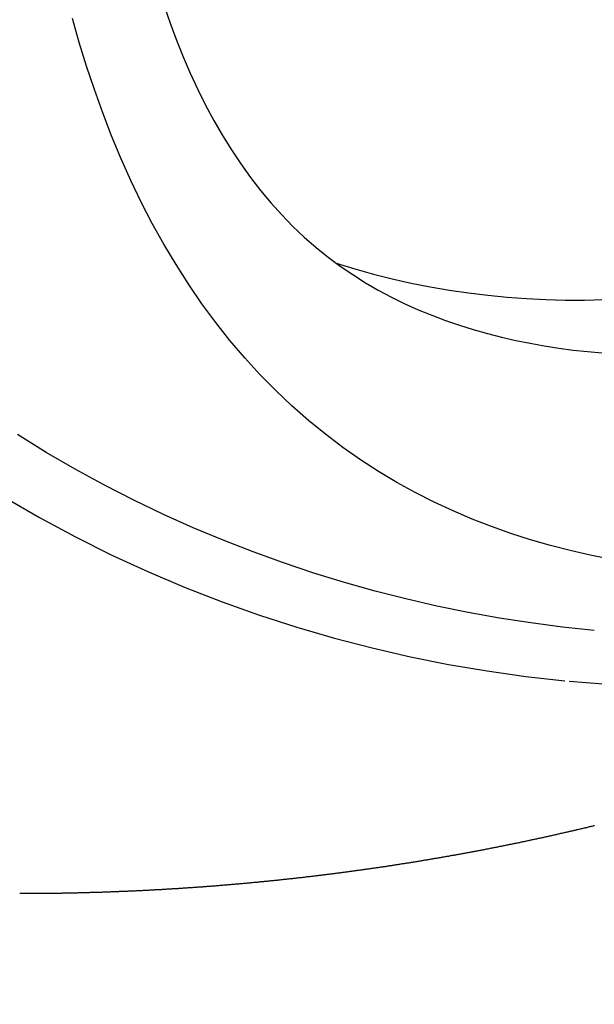
# Model space of a CAD drawing. Units: millimetres. Extents: x 197515 to 236698, y 21049 to 74403.
# Drawn here: x 228709 to 228784, y 66111 to 66239 of the extents above; entities that cross this region are included whole.
import ezdxf

# ---------------------------------------------------------------- set-up
doc = ezdxf.new("R2010")
doc.units = ezdxf.units.MM
doc.header["$LTSCALE"] = 0.5
doc.layers.add('Santehnika', color=5, linetype='Continuous')
doc.layers.add('Sienu hatch - rigipsis', color=2, linetype='Continuous')

# ---------------------------------------------------------------- blocks, each defined once
blk = doc.blocks.new('Pisuars')
at = {"layer": 'Santehnika'}
for points in [[(89.09, -124.75, 0), (93.76, -127.47, 0), (98.48, -130.01, 0), (103.22, -132.37, 0), (108, -134.57, 0), (112.81, -136.61, 0), (117.65, -138.5, 0), (122.51, -140.23, 0), (127.41, -141.81, 0), (132.33, -143.24, 0), (137.28, -144.52, 0), (142.26, -145.67, 0), (147.27, -146.67, 0), (152.3, -147.52, 0), (157.37, -148.24, 0), (162.46, -148.81, 0)], [(166.32, -142.25, 0), (162.17, -141.8, 0), (158.03, -141.25, 0), (153.92, -140.61, 0), (149.82, -139.88, 0), (145.74, -139.04, 0), (141.69, -138.11, 0), (137.65, -137.08, 0), (133.63, -135.95, 0), (129.64, -134.73, 0), (125.66, -133.4, 0), (121.7, -131.97, 0), (117.77, -130.44, 0), (113.85, -128.8, 0), (109.96, -127.05, 0), (106.09, -125.2, 0), (102.25, -123.23, 0), (98.42, -121.14, 0), (94.63, -118.94, 0), (90.88, -116.62, 0)], [(168.38, -132.92, 0), (165.77, -132.39, 0), (163.16, -131.79, 0), (160.57, -131.12, 0), (157.99, -130.37, 0), (155.42, -129.55, 0), (152.88, -128.65, 0), (150.35, -127.67, 0), (147.84, -126.6, 0), (145.36, -125.45, 0), (142.9, -124.2, 0), (140.48, -122.86, 0), (138.08, -121.43, 0), (135.73, -119.91, 0), (133.42, -118.29, 0), (131.15, -116.57, 0), (128.93, -114.76, 0), (126.76, -112.86, 0), (124.65, -110.85, 0), (122.59, -108.76, 0), (120.6, -106.57, 0), (118.66, -104.3, 0), (116.8, -101.94, 0), (115, -99.5, 0), (113.27, -96.98, 0), (111.61, -94.38, 0), (110.02, -91.72, 0), (108.51, -88.99, 0), (107.07, -86.2, 0), (105.7, -83.35, 0), (104.41, -80.45, 0), (103.18, -77.51, 0), (102.02, -74.52, 0), (100.93, -71.48, 0), (99.91, -68.42, 0), (98.95, -65.32, 0), (98.05, -62.19, 0)], [(110.06, -60.54, 0), (110.84, -62.79, 0), (111.67, -65.01, 0), (112.55, -67.19, 0), (113.48, -69.34, 0), (114.45, -71.45, 0), (115.48, -73.51, 0), (116.55, -75.52, 0), (117.68, -77.48, 0), (118.85, -79.37, 0), (120.08, -81.21, 0), (121.35, -82.98, 0), (122.67, -84.69, 0), (124.04, -86.32, 0), (125.45, -87.88, 0), (126.9, -89.37, 0), (128.39, -90.78, 0), (129.92, -92.12, 0), (131.49, -93.38, 0), (133.09, -94.57, 0), (134.72, -95.69, 0), (136.38, -96.74, 0), (138.07, -97.73, 0), (139.79, -98.64, 0), (141.52, -99.49, 0), (143.28, -100.28, 0), (145.06, -101.01, 0), (146.85, -101.69, 0), (148.67, -102.31, 0), (150.49, -102.88, 0), (152.33, -103.4, 0), (154.18, -103.87, 0), (156.04, -104.29, 0), (157.91, -104.67, 0), (159.78, -105.01, 0), (161.66, -105.3, 0), (163.55, -105.55, 0), (165.44, -105.76, 0), (167.34, -105.92, 0)], [(132.55, -94.18, 0), (134.99, -94.94, 0), (137.44, -95.62, 0), (139.9, -96.24, 0), (142.38, -96.79, 0), (144.87, -97.27, 0), (147.37, -97.7, 0), (149.88, -98.07, 0), (152.39, -98.38, 0), (154.91, -98.63, 0), (157.43, -98.82, 0), (159.96, -98.94, 0), (162.49, -99.01, 0), (165.02, -99.01, 0), (167.55, -98.95, 0)], [(140.21, -98.86, 0), (140.2, -98.85, 0), (140.19, -98.84, 0), (140.17, -98.84, 0), (140.16, -98.83, 0), (140.15, -98.83, 0), (140.14, -98.82, 0)], [(166.35, -167.78, 0), (166.23, -167.81, 0), (166.11, -167.84, 0), (166, -167.87, 0), (165.88, -167.9, 0), (165.76, -167.92, 0), (165.65, -167.95, 0), (165.53, -167.98, 0), (165.41, -168.01, 0), (165.3, -168.04, 0), (165.18, -168.06, 0), (165.06, -168.09, 0), (164.95, -168.12, 0), (164.83, -168.15, 0), (164.71, -168.17, 0), (164.6, -168.2, 0), (164.48, -168.23, 0), (164.36, -168.26, 0), (164.25, -168.28, 0), (164.13, -168.31, 0), (164.01, -168.34, 0), (163.9, -168.37, 0), (163.78, -168.39, 0), (163.66, -168.42, 0), (163.55, -168.45, 0), (163.43, -168.48, 0), (163.31, -168.5, 0), (163.19, -168.53, 0), (163.08, -168.56, 0), (162.96, -168.58, 0), (162.84, -168.61, 0), (162.73, -168.64, 0), (162.61, -168.66, 0), (162.49, -168.69, 0), (162.38, -168.72, 0), (162.26, -168.74, 0), (162.14, -168.77, 0), (162.03, -168.8, 0), (161.91, -168.82, 0), (161.79, -168.85, 0), (161.67, -168.88, 0), (161.56, -168.9, 0), (161.44, -168.93, 0), (161.32, -168.96, 0), (161.21, -168.98, 0), (161.09, -169.01, 0), (160.97, -169.04, 0), (160.86, -169.06, 0), (160.74, -169.09, 0), (160.62, -169.11, 0), (160.5, -169.14, 0), (160.39, -169.17, 0), (160.27, -169.19, 0), (160.15, -169.22, 0), (160.04, -169.24, 0), (159.92, -169.27, 0), (159.8, -169.3, 0), (159.69, -169.32, 0), (159.57, -169.35, 0), (159.45, -169.37, 0), (159.33, -169.4, 0), (159.22, -169.42, 0), (159.1, -169.45, 0), (158.98, -169.47, 0), (158.87, -169.5, 0), (158.75, -169.52, 0), (158.63, -169.55, 0), (158.51, -169.58, 0), (158.4, -169.6, 0), (158.28, -169.63, 0), (158.16, -169.65, 0), (158.04, -169.68, 0), (157.93, -169.7, 0), (157.81, -169.73, 0), (157.69, -169.75, 0), (157.58, -169.78, 0), (157.46, -169.8, 0), (157.34, -169.83, 0), (157.22, -169.85, 0), (157.11, -169.87, 0), (156.99, -169.9, 0), (156.87, -169.92, 0), (156.75, -169.95, 0), (156.64, -169.97, 0), (156.52, -170, 0), (156.4, -170.02, 0), (156.29, -170.05, 0), (156.17, -170.07, 0), (156.05, -170.1, 0), (155.93, -170.12, 0), (155.82, -170.14, 0), (155.7, -170.17, 0), (155.58, -170.19, 0), (155.46, -170.22, 0), (155.35, -170.24, 0), (155.23, -170.26, 0), (155.11, -170.29, 0), (154.99, -170.31, 0), (154.88, -170.34, 0), (154.76, -170.36, 0), (154.64, -170.38, 0), (154.52, -170.41, 0), (154.41, -170.43, 0), (154.29, -170.45, 0), (154.17, -170.48, 0), (154.05, -170.5, 0), (153.94, -170.52, 0), (153.82, -170.55, 0), (153.7, -170.57, 0), (153.58, -170.59, 0), (153.47, -170.62, 0), (153.35, -170.64, 0), (153.23, -170.66, 0), (153.11, -170.69, 0), (153, -170.71, 0), (152.88, -170.73, 0), (152.76, -170.76, 0), (152.64, -170.78, 0), (152.53, -170.8, 0), (152.41, -170.83, 0), (152.29, -170.85, 0), (152.17, -170.87, 0), (152.05, -170.89, 0), (151.94, -170.92, 0), (151.82, -170.94, 0), (151.7, -170.96, 0), (151.58, -170.98, 0), (151.47, -171.01, 0), (151.35, -171.03, 0), (151.23, -171.05, 0), (151.11, -171.07, 0), (151, -171.1, 0), (150.88, -171.12, 0), (150.76, -171.14, 0), (150.64, -171.16, 0), (150.52, -171.19, 0), (150.41, -171.21, 0), (150.29, -171.23, 0), (150.17, -171.25, 0), (150.05, -171.27, 0), (149.94, -171.3, 0), (149.82, -171.32, 0), (149.7, -171.34, 0), (149.58, -171.36, 0), (149.46, -171.38, 0), (149.35, -171.4, 0), (149.23, -171.43, 0), (149.11, -171.45, 0), (148.99, -171.47, 0), (148.88, -171.49, 0), (148.76, -171.51, 0), (148.64, -171.53, 0), (148.52, -171.55, 0), (148.4, -171.58, 0), (148.29, -171.6, 0), (148.17, -171.62, 0), (148.05, -171.64, 0), (147.93, -171.66, 0), (147.81, -171.68, 0), (147.7, -171.7, 0), (147.58, -171.72, 0), (147.46, -171.74, 0), (147.34, -171.77, 0), (147.23, -171.79, 0), (147.11, -171.81, 0), (146.99, -171.83, 0), (146.87, -171.85, 0), (146.75, -171.87, 0), (146.64, -171.89, 0), (146.52, -171.91, 0), (146.4, -171.93, 0), (146.28, -171.95, 0), (146.16, -171.97, 0), (146.05, -171.99, 0), (145.93, -172.01, 0), (145.81, -172.03, 0), (145.69, -172.05, 0), (145.57, -172.07, 0), (145.46, -172.09, 0), (145.34, -172.11, 0), (145.22, -172.13, 0), (145.1, -172.15, 0), (144.98, -172.17, 0), (144.86, -172.19, 0), (144.75, -172.21, 0), (144.63, -172.23, 0), (144.51, -172.25, 0), (144.39, -172.27, 0), (144.27, -172.29, 0), (144.16, -172.31, 0), (144.04, -172.33, 0), (143.92, -172.35, 0), (143.8, -172.37, 0), (143.68, -172.39, 0), (143.57, -172.41, 0), (143.45, -172.43, 0), (143.33, -172.45, 0), (143.21, -172.47, 0), (143.09, -172.49, 0), (142.97, -172.51, 0), (142.86, -172.53, 0), (142.74, -172.55, 0), (142.62, -172.57, 0), (142.5, -172.58, 0), (142.38, -172.6, 0), (142.27, -172.62, 0), (142.15, -172.64, 0), (142.03, -172.66, 0), (141.91, -172.68, 0), (141.79, -172.7, 0), (141.67, -172.72, 0), (141.56, -172.74, 0), (141.44, -172.75, 0), (141.32, -172.77, 0), (141.2, -172.79, 0), (141.08, -172.81, 0), (140.96, -172.83, 0), (140.85, -172.85, 0), (140.73, -172.87, 0), (140.61, -172.88, 0), (140.49, -172.9, 0), (140.37, -172.92, 0), (140.25, -172.94, 0), (140.14, -172.96, 0), (140.02, -172.98, 0), (139.9, -172.99, 0), (139.78, -173.01, 0), (139.66, -173.03, 0), (139.54, -173.05, 0), (139.43, -173.07, 0), (139.31, -173.08, 0), (139.19, -173.1, 0), (139.07, -173.12, 0), (138.95, -173.14, 0), (138.83, -173.15, 0), (138.72, -173.17, 0), (138.6, -173.19, 0), (138.48, -173.21, 0), (138.36, -173.22, 0), (138.24, -173.24, 0), (138.12, -173.26, 0), (138.01, -173.28, 0), (137.89, -173.29, 0), (137.77, -173.31, 0), (137.65, -173.33, 0), (137.53, -173.35, 0), (137.41, -173.36, 0), (137.29, -173.38, 0), (137.18, -173.4, 0), (137.06, -173.41, 0), (136.94, -173.43, 0), (136.82, -173.45, 0), (136.7, -173.46, 0), (136.58, -173.48, 0), (136.46, -173.5, 0), (136.35, -173.51, 0), (136.23, -173.53, 0), (136.11, -173.55, 0), (135.99, -173.56, 0), (135.87, -173.58, 0), (135.75, -173.6, 0), (135.64, -173.61, 0), (135.52, -173.63, 0), (135.4, -173.65, 0), (135.28, -173.66, 0), (135.16, -173.68, 0), (135.04, -173.7, 0), (134.92, -173.71, 0), (134.8, -173.73, 0), (134.69, -173.74, 0), (134.57, -173.76, 0), (134.45, -173.78, 0), (134.33, -173.79, 0), (134.21, -173.81, 0), (134.09, -173.82, 0), (133.97, -173.84, 0), (133.86, -173.86, 0), (133.74, -173.87, 0), (133.62, -173.89, 0), (133.5, -173.9, 0), (133.38, -173.92, 0), (133.26, -173.93, 0), (133.14, -173.95, 0), (133.03, -173.97, 0), (132.91, -173.98, 0), (132.79, -174, 0), (132.67, -174.01, 0), (132.55, -174.03, 0), (132.43, -174.04, 0), (132.31, -174.06, 0), (132.19, -174.07, 0), (132.08, -174.09, 0), (131.96, -174.1, 0), (131.84, -174.12, 0), (131.72, -174.13, 0), (131.6, -174.15, 0), (131.48, -174.16, 0), (131.36, -174.18, 0), (131.24, -174.19, 0), (131.13, -174.21, 0), (131.01, -174.22, 0), (130.89, -174.24, 0), (130.77, -174.25, 0), (130.65, -174.27, 0), (130.53, -174.28, 0), (130.41, -174.3, 0), (130.29, -174.31, 0), (130.18, -174.32, 0), (130.06, -174.34, 0), (129.94, -174.35, 0), (129.82, -174.37, 0), (129.7, -174.38, 0), (129.58, -174.4, 0), (129.46, -174.41, 0), (129.34, -174.42, 0), (129.23, -174.44, 0), (129.11, -174.45, 0), (128.99, -174.47, 0), (128.87, -174.48, 0), (128.75, -174.49, 0), (128.63, -174.51, 0), (128.51, -174.52, 0), (128.39, -174.54, 0), (128.27, -174.55, 0), (128.16, -174.56, 0), (128.04, -174.58, 0), (127.92, -174.59, 0), (127.8, -174.6, 0), (127.68, -174.62, 0), (127.56, -174.63, 0), (127.44, -174.64, 0), (127.32, -174.66, 0), (127.2, -174.67, 0), (127.09, -174.68, 0), (126.97, -174.7, 0), (126.85, -174.71, 0), (126.73, -174.72, 0), (126.61, -174.74, 0), (126.49, -174.75, 0), (126.37, -174.76, 0), (126.25, -174.78, 0), (126.13, -174.79, 0), (126.02, -174.8, 0), (125.9, -174.81, 0), (125.78, -174.83, 0), (125.66, -174.84, 0), (125.54, -174.85, 0), (125.42, -174.86, 0), (125.3, -174.88, 0), (125.18, -174.89, 0), (125.06, -174.9, 0), (124.94, -174.91, 0), (124.83, -174.93, 0), (124.71, -174.94, 0), (124.59, -174.95, 0), (124.47, -174.96, 0), (124.35, -174.98, 0), (124.23, -174.99, 0), (124.11, -175, 0), (123.99, -175.01, 0), (123.87, -175.03, 0), (123.75, -175.04, 0), (123.64, -175.05, 0), (123.52, -175.06, 0), (123.4, -175.07, 0), (123.28, -175.08, 0), (123.16, -175.1, 0), (123.04, -175.11, 0), (122.92, -175.12, 0), (122.8, -175.13, 0), (122.68, -175.14, 0), (122.56, -175.16, 0), (122.45, -175.17, 0), (122.33, -175.18, 0), (122.21, -175.19, 0), (122.09, -175.2, 0), (121.97, -175.21, 0), (121.85, -175.22, 0), (121.73, -175.23, 0), (121.61, -175.25, 0), (121.49, -175.26, 0), (121.37, -175.27, 0), (121.25, -175.28, 0), (121.14, -175.29, 0), (121.02, -175.3, 0), (120.9, -175.31, 0), (120.78, -175.32, 0), (120.66, -175.33, 0), (120.54, -175.35, 0), (120.42, -175.36, 0), (120.3, -175.37, 0), (120.18, -175.38, 0), (120.06, -175.39, 0), (119.94, -175.4, 0), (119.83, -175.41, 0), (119.71, -175.42, 0), (119.59, -175.43, 0), (119.47, -175.44, 0), (119.35, -175.45, 0), (119.23, -175.46, 0), (119.11, -175.47, 0), (118.99, -175.48, 0), (118.87, -175.49, 0), (118.75, -175.5, 0), (118.63, -175.51, 0), (118.51, -175.52, 0), (118.4, -175.53, 0), (118.28, -175.54, 0), (118.16, -175.55, 0), (118.04, -175.56, 0), (117.92, -175.57, 0), (117.8, -175.58, 0), (117.68, -175.59, 0), (117.56, -175.6, 0), (117.44, -175.61, 0), (117.32, -175.62, 0), (117.2, -175.63, 0), (117.08, -175.64, 0), (116.96, -175.65, 0), (116.85, -175.66, 0), (116.73, -175.67, 0), (116.61, -175.68, 0), (116.49, -175.69, 0), (116.37, -175.7, 0), (116.25, -175.71, 0), (116.13, -175.72, 0), (116.01, -175.72, 0), (115.89, -175.73, 0), (115.77, -175.74, 0), (115.65, -175.75, 0), (115.53, -175.76, 0), (115.41, -175.77, 0), (115.3, -175.78, 0), (115.18, -175.79, 0), (115.06, -175.8, 0), (114.94, -175.8, 0), (114.82, -175.81, 0), (114.7, -175.82, 0), (114.58, -175.83, 0), (114.46, -175.84, 0), (114.34, -175.85, 0), (114.22, -175.86, 0), (114.1, -175.86, 0), (113.98, -175.87, 0), (113.86, -175.88, 0), (113.74, -175.89, 0), (113.63, -175.9, 0), (113.51, -175.91, 0), (113.39, -175.91, 0), (113.27, -175.92, 0), (113.15, -175.93, 0), (113.03, -175.94, 0), (112.91, -175.95, 0), (112.79, -175.95, 0), (112.67, -175.96, 0), (112.55, -175.97, 0), (112.43, -175.98, 0), (112.31, -175.99, 0), (112.19, -175.99, 0), (112.07, -176, 0), (111.95, -176.01, 0), (111.84, -176.02, 0), (111.72, -176.02, 0), (111.6, -176.03, 0), (111.48, -176.04, 0), (111.36, -176.05, 0), (111.24, -176.05, 0), (111.12, -176.06, 0), (111, -176.07, 0), (110.88, -176.08, 0), (110.76, -176.08, 0), (110.64, -176.09, 0), (110.52, -176.1, 0), (110.4, -176.1, 0), (110.28, -176.11, 0), (110.16, -176.12, 0), (110.05, -176.13, 0), (109.93, -176.13, 0), (109.81, -176.14, 0), (109.69, -176.15, 0), (109.57, -176.15, 0), (109.45, -176.16, 0), (109.33, -176.17, 0), (109.21, -176.17, 0), (109.09, -176.18, 0), (108.97, -176.19, 0), (108.85, -176.19, 0), (108.73, -176.2, 0), (108.61, -176.21, 0), (108.49, -176.21, 0), (108.37, -176.22, 0), (108.25, -176.23, 0), (108.14, -176.23, 0), (108.02, -176.24, 0), (107.9, -176.24, 0), (107.78, -176.25, 0), (107.66, -176.26, 0), (107.54, -176.26, 0), (107.42, -176.27, 0), (107.3, -176.27, 0), (107.18, -176.28, 0), (107.06, -176.29, 0), (106.94, -176.29, 0), (106.82, -176.3, 0), (106.7, -176.3, 0), (106.58, -176.31, 0), (106.46, -176.31, 0), (106.34, -176.32, 0), (106.22, -176.33, 0), (106.1, -176.33, 0), (105.99, -176.34, 0), (105.87, -176.34, 0), (105.75, -176.35, 0), (105.63, -176.35, 0), (105.51, -176.36, 0), (105.39, -176.36, 0), (105.27, -176.37, 0), (105.15, -176.37, 0), (105.03, -176.38, 0), (104.91, -176.38, 0), (104.79, -176.39, 0), (104.67, -176.39, 0), (104.55, -176.4, 0), (104.43, -176.4, 0), (104.31, -176.41, 0), (104.19, -176.41, 0), (104.07, -176.42, 0), (103.95, -176.42, 0), (103.84, -176.43, 0), (103.72, -176.43, 0), (103.6, -176.44, 0), (103.48, -176.44, 0), (103.36, -176.45, 0), (103.24, -176.45, 0), (103.12, -176.45, 0), (103, -176.46, 0), (102.88, -176.46, 0), (102.76, -176.47, 0), (102.64, -176.47, 0), (102.52, -176.48, 0), (102.4, -176.48, 0), (102.28, -176.48, 0), (102.16, -176.49, 0), (102.04, -176.49, 0), (101.92, -176.5, 0), (101.8, -176.5, 0), (101.68, -176.5, 0), (101.56, -176.51, 0), (101.45, -176.51, 0), (101.33, -176.52, 0), (101.21, -176.52, 0), (101.09, -176.52, 0), (100.97, -176.53, 0), (100.85, -176.53, 0), (100.73, -176.53, 0), (100.61, -176.54, 0), (100.49, -176.54, 0), (100.37, -176.54, 0), (100.25, -176.55, 0), (100.13, -176.55, 0), (100.01, -176.55, 0), (99.89, -176.56, 0), (99.77, -176.56, 0), (99.65, -176.56, 0), (99.53, -176.57, 0), (99.41, -176.57, 0), (99.29, -176.57, 0), (99.17, -176.58, 0), (99.06, -176.58, 0), (98.94, -176.58, 0), (98.82, -176.58, 0), (98.7, -176.59, 0), (98.58, -176.59, 0), (98.46, -176.59, 0), (98.34, -176.59, 0), (98.22, -176.6, 0), (98.1, -176.6, 0), (97.98, -176.6, 0), (97.86, -176.6, 0), (97.74, -176.61, 0), (97.62, -176.61, 0), (97.5, -176.61, 0), (97.38, -176.61, 0), (97.26, -176.62, 0), (97.14, -176.62, 0), (97.02, -176.62, 0), (96.9, -176.62, 0), (96.78, -176.62, 0), (96.66, -176.63, 0), (96.55, -176.63, 0), (96.43, -176.63, 0), (96.31, -176.63, 0), (96.19, -176.63, 0), (96.07, -176.64, 0), (95.95, -176.64, 0), (95.83, -176.64, 0), (95.71, -176.64, 0), (95.59, -176.64, 0), (95.47, -176.65, 0), (95.35, -176.65, 0), (95.23, -176.65, 0), (95.11, -176.65, 0), (94.99, -176.65, 0), (94.87, -176.65, 0), (94.75, -176.65, 0), (94.63, -176.65, 0), (94.51, -176.66, 0), (94.39, -176.66, 0), (94.27, -176.66, 0), (94.15, -176.66, 0), (94.03, -176.66, 0), (93.92, -176.66, 0), (93.8, -176.66, 0), (93.68, -176.66, 0), (93.56, -176.66, 0), (93.44, -176.67, 0), (93.32, -176.67, 0), (93.2, -176.67, 0), (93.08, -176.67, 0), (92.96, -176.67, 0), (92.84, -176.67, 0), (92.72, -176.67, 0), (92.6, -176.67, 0), (92.48, -176.67, 0), (92.36, -176.67, 0), (92.24, -176.67, 0), (92.12, -176.67, 0), (92, -176.67, 0), (91.88, -176.67, 0), (91.76, -176.67, 0), (91.64, -176.67, 0), (91.52, -176.67, 0), (91.4, -176.67, 0), (91.29, -176.67, 0), (91.17, -176.67, 0)], [(163.02, -148.86, 0), (167.46, -149.22, 0)]]:
    blk.add_polyline3d(points, dxfattribs=at)

msp = doc.modelspace()

# ---------------------------------------------------------------- hatches: boundary and pattern name
at = {"layer": 'Sienu hatch - rigipsis'}
h = msp.add_hatch(dxfattribs=at)
h.set_pattern_fill('ANSI37', color=256, scale=25, style=0)
edge = h.paths.add_edge_path()
edge.add_line((211657.73, 69621.75), (211537.73, 69621.75))
edge.add_line((211537.73, 69621.75), (211537.73, 66681.75))
edge.add_line((211537.73, 66681.75), (211620.23, 66681.75))
edge.add_arc((211620.23, 66669.25), 12.5, 0, 90, ccw=False)
edge.add_line((211632.73, 66669.25), (211632.73, 66574.25))
edge.add_arc((211620.23, 66574.25), 12.5, -90, 0, ccw=False)
edge.add_line((211620.23, 66561.75), (211537.73, 66561.75))
edge.add_line((211537.73, 66561.75), (211537.73, 66511.75))
edge.add_line((211537.73, 66511.75), (211657.73, 66511.75))
edge.add_line((211657.73, 66511.75), (211657.73, 69621.75))
h.paths.add_polyline_path([(211657.73, 65611.75), (211537.73, 65611.75), (211537.73, 65381.75), (211657.73, 65381.75)])
h.paths.add_polyline_path([(213292.73, 67901.75), (213172.73, 67901.75), (213172.73, 65381.75), (213292.73, 65381.75)], flags=17)
h.paths.add_polyline_path([(218202.73, 68121.75), (218102.73, 68121.75), (218102.73, 68001.75), (218202.73, 68001.75)])
h.paths.add_polyline_path([(220742.73, 68121.75), (220642.73, 68121.75), (220642.73, 68001.75), (220742.73, 68001.75)])
h.paths.add_polyline_path([(217402.73, 68121.75), (217102.73, 68121.75), (217102.73, 69621.75), (216982.73, 69621.75), (216982.73, 68001.75), (217402.73, 68001.75)])
h.paths.add_polyline_path([(221862.73, 69621.75), (221742.73, 69621.75), (221742.73, 68121.75), (221442.73, 68121.75), (221442.73, 68001.75), (221862.73, 68001.75)])
h.paths.add_polyline_path([(228547.73, 63461.75), (228547.73, 63341.75), (232972.73, 63341.75), (232972.73, 63461.75)])
h.paths.add_polyline_path([(211657.73, 68021.75), (211657.73, 67901.75), (212092.73, 67901.75), (212092.73, 68021.75)])
h.paths.add_polyline_path([(212992.73, 67901.75), (214572.73, 67901.75), (214572.73, 65381.75), (214692.73, 65381.75), (214692.73, 69621.75), (214572.73, 69621.75), (214572.73, 68021.75), (212992.73, 68021.75)])
h.paths.add_polyline_path([(219362.73, 65381.75), (219362.73, 67301.75), (219482.73, 67301.75), (219482.73, 65381.75)])
h.paths.add_polyline_path([(224152.73, 65381.75), (224272.73, 65381.75), (224272.73, 67281.75), (226872.73, 67281.75), (226872.73, 65381.75), (226992.73, 65381.75), (226992.73, 67401.75), (224272.73, 67401.75), (224272.73, 69621.75), (224152.73, 69621.75)])
h.paths.add_polyline_path([(230732.73, 65381.75), (230852.73, 65381.75), (230852.73, 69621.75), (230732.73, 69621.75)])

# ---------------------------------------------------------------- block references
at = {"layer": 'Santehnika'}
msp.add_blockref('Pisuars', (228617.73, 66301.75), dxfattribs=at)

doc.saveas('drawing.dxf')
